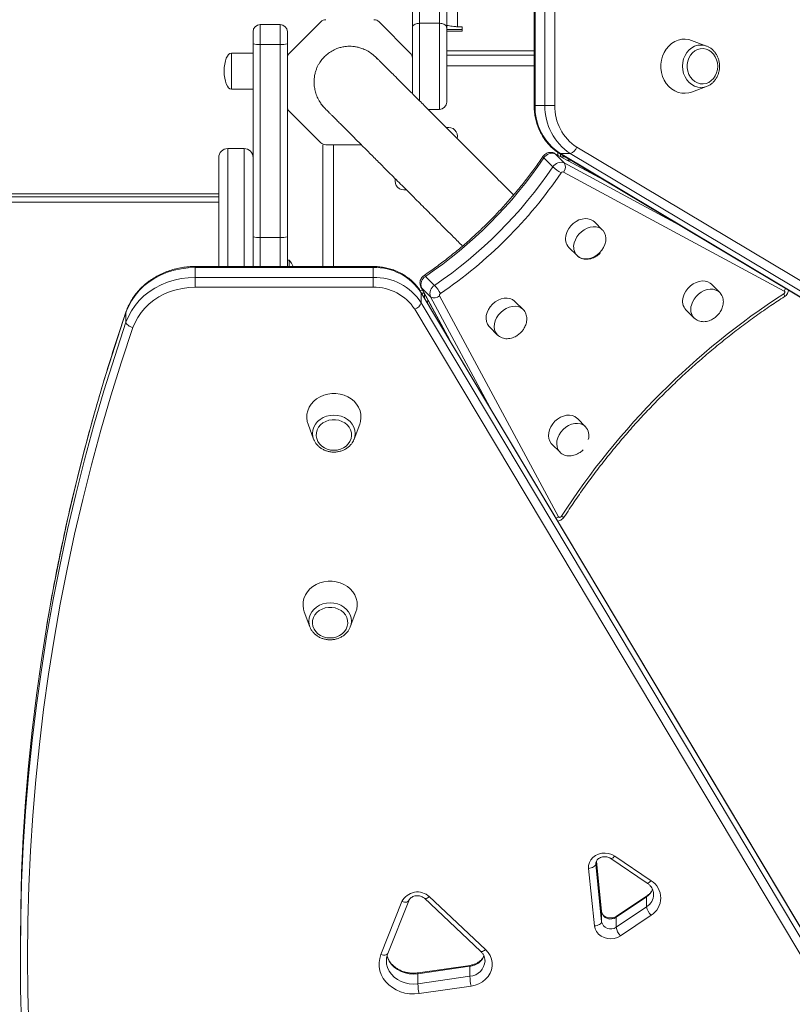
# Model space of a CAD drawing. Units: millimetres. Extents: x -7269 to 16491, y -7449 to 2623.
# Drawn here: x 683 to 1111, y -4398 to -3853 of the extents above; entities that cross this region are included whole.
import ezdxf

# ---------------------------------------------------------------- set-up
doc = ezdxf.new("R2010")
doc.units = ezdxf.units.MM

msp = doc.modelspace()

# ---------------------------------------------------------------- linework, layer by layer
at = {"color": 7, "linetype": 'Continuous', "lineweight": 15}
for p, q in [((904.52, -3854.72), (904.52, -2847.48)), ((915.52, -2847.48), (915.52, -3854.72)), ((919.52, -3857.08), (919.52, -2850.98)), ((900.52, -2937.01), (900.52, -3857.08)), ((925.52, -3706.65), (925.52, -3856.65)), ((967.91, -3801.7), (967.91, -3900.19)), ((968.44, -3801.7), (968.44, -3900.19)), ((973.94, -3900.19), (973.94, -3801.7)), ((979.41, -3801.7), (979.41, -3900.19)), ((849.72, -3853.89), (832.43, -3871.18)), ((899.35, -3871.18), (882.06, -3853.89)), ((816.26, -3866.46), (816.26, -3855.41)), ((816.26, -3855.41), (827.26, -3855.41)), ((827.26, -3855.41), (827.26, -3866.46)), ((900.52, -3857.08), (900.52, -3874)), ((915.52, -3854.72), (904.52, -3854.72)), ((915.52, -3854.72), (915.52, -3902.35)), ((919.52, -3898.35), (919.52, -3857.08)), ((919.52, -3858.2), (928.02, -3858.2)), ((919.52, -3859.15), (928.02, -3859.15)), ((928.02, -3856.65), (925.52, -3856.65)), ((928.02, -3859.15), (928.02, -3856.65)), ((812.26, -3859.41), (812.26, -3866.04)), ((831.26, -3866.04), (831.26, -3859.41)), ((1063.45, -3867.29), (1055.13, -3864.21)), ((812.26, -3866.04), (812.26, -3972.85)), ((816.26, -3866.46), (827.26, -3866.46)), ((816.26, -3973.27), (816.26, -3866.46)), ((827.26, -3866.46), (827.26, -3973.27)), ((831.26, -3874), (831.26, -3866.04)), ((812.26, -3871.17), (800.26, -3871.17)), ((831.26, -3874), (831.26, -3900.69)), ((881.06, -3874.32), (880.2, -3873.38)), ((900.52, -3893.69), (900.52, -3874)), ((967.91, -3872.35), (919.52, -3872.35)), ((800.26, -3891.17), (812.26, -3891.17)), ((1055.13, -3892.78), (1063.45, -3889.7)), ((1063.74, -3889.58), (1063.45, -3889.7)), ((831.26, -3972.85), (831.26, -3900.69)), ((915.52, -3902.35), (909.17, -3902.35)), ((973.94, -3900.19), (968.44, -3900.19)), ((973.94, -3900.19), (979.41, -3900.19)), ((832.43, -3903.52), (849.72, -3920.81)), ((807.26, -3924.07), (798.26, -3924.07)), ((850.89, -3921.98), (850.89, -3989.36)), ((852.55, -3921.98), (872.24, -3921.98)), ((991.57, -3923.28), (1450.84, -4197.75)), ((793.26, -3989.36), (793.26, -3929.07)), ((978.33, -3934.26), (973.35, -3929.28)), ((1007.44, -3941.91), (979.31, -3926.74)), ((984.66, -3931.99), (979.68, -3927.01)), ((981.11, -3927.71), (981.08, -3926.09)), ((982.02, -3926.72), (1441.29, -4201.18)), ((987.98, -3926.84), (982.48, -3926.84)), ((982.48, -3926.84), (1441.75, -4201.3)), ((982.62, -3928.52), (982.6, -3927.06)), ((1447.25, -4201.3), (987.98, -3926.84)), ((1106.45, -4002.98), (984.2, -3937.05)), ((793.26, -3949.07), (-240.74, -3949.07)), ((1005.86, -3969.18), (1001.33, -3964.65)), ((812.26, -3972.85), (812.26, -3989.36)), ((816.26, -3973.27), (827.26, -3973.27)), ((831.26, -3989.36), (831.26, -3972.85)), ((987.19, -3978.8), (991.72, -3983.32)), ((878.73, -3989.36), (780.24, -3989.36)), ((780.24, -3995.4), (780.24, -3989.9)), ((878.73, -3989.9), (780.24, -3989.9)), ((832.26, -3985.81), (831.26, -3985.81)), ((832.26, -3985.81), (832.26, -3989.36)), ((878.73, -3995.4), (878.73, -3989.9)), ((780.24, -3995.4), (780.24, -4000.86)), ((780.24, -3995.4), (878.73, -3995.4)), ((878.73, -4000.86), (878.73, -3995.4)), ((912.8, -3999.79), (907.82, -3994.81)), ((878.73, -4000.86), (780.24, -4000.86)), ((905.28, -4000.76), (920.45, -4028.9)), ((1070.72, -4003.74), (1066.19, -3999.21)), ((904.66, -4002.54), (906.25, -4002.57)), ((1179.73, -4462.75), (905.26, -4003.48)), ((905.38, -4009.44), (905.38, -4003.94)), ((1179.84, -4463.21), (905.38, -4003.94)), ((910.53, -4006.11), (905.56, -4001.13)), ((905.6, -4004.06), (907.07, -4004.08)), ((915.59, -4005.66), (981.52, -4127.91)), ((1070.72, -4003.74), (1070.59, -4003.62)), ((905.38, -4009.44), (1179.84, -4468.71)), ((961.87, -4013.18), (957.34, -4008.65)), ((741.88, -4020.21), (741.88, -4014.71)), ((1176.29, -4472.3), (901.83, -4013.03)), ((961.98, -4013.29), (961.87, -4013.18)), ((1052.05, -4013.35), (1056.58, -4017.88)), ((943.2, -4022.79), (947.72, -4027.32)), ((1056.46, -4017.76), (1056.58, -4017.88)), ((947.72, -4027.32), (947.85, -4027.44)), ((842.75, -4076.59), (845.83, -4084.91)), ((868.24, -4084.91), (871.32, -4076.59)), ((996.42, -4078.03), (991.9, -4073.51)), ((868.15, -4085.14), (868.24, -4084.91)), ((977.75, -4087.65), (982.28, -4092.17)), ((982.28, -4092.17), (982.41, -4092.3)), ((840.66, -4180.5), (843.74, -4188.82)), ((866.14, -4188.82), (869.22, -4180.5)), ((866.05, -4189.04), (866.14, -4188.82)), ((1010.36, -4317.07), (1030.5, -4330.71)), ((1012.61, -4315.76), (1032.75, -4329.4)), ((1001.31, -4354.41), (998.1, -4322.58)), ((1002.08, -4320.28), (1005.29, -4352.11)), ((1005.29, -4346.51), (1002.46, -4318.5)), ((909.88, -4338.23), (941.04, -4367.55)), ((1030.25, -4338.29), (1013.34, -4349.66)), ((1030.47, -4337.71), (1013.56, -4349.07)), ((1030.25, -4343.79), (1030.25, -4338.29)), ((883.12, -4370.28), (894.74, -4340.98)), ((886.84, -4369.76), (898.46, -4340.45)), ((907.14, -4339.14), (938.3, -4368.46)), ((1013.34, -4355.16), (1030.25, -4343.79)), ((1005.29, -4346.61), (1005.29, -4346.51)), ((1005.29, -4352.11), (1005.29, -4346.61)), ((1013.34, -4355.16), (1013.34, -4349.66)), ((1032.7, -4348.53), (1015.79, -4359.89)), ((683.36, -4364.52), (683.36, -4370.02)), ((932.38, -4376.8), (903.54, -4380.94)), ((932.46, -4376.26), (903.63, -4380.4)), ((932.38, -4382.3), (932.38, -4376.8)), ((940.74, -4373.76), (940.74, -4373.6)), ((903.54, -4386.44), (903.54, -4380.94)), ((903.54, -4386.44), (932.38, -4382.3)), ((933.03, -4387.72), (904.2, -4391.86))]:
    msp.add_line(p, q, dxfattribs=at)
at = {"color": 8, "linetype": 'Continuous', "lineweight": 15}
for p, q in [((904.52, -3897.84), (904.52, -3854.72)), ((919.52, -3869.93), (967.91, -3869.93)), ((800.26, -3871.17), (800.26, -3891.17)), ((967.91, -3878.35), (919.52, -3878.35)), ((967.91, -3900.19), (968.44, -3900.19)), ((798.26, -3924.07), (798.26, -3989.36)), ((807.26, -3989.36), (807.26, -3924.07)), ((856.89, -3921.98), (856.89, -3989.36)), ((979.68, -3927.01), (979.3, -3926.73)), ((1008.77, -3942.7), (979.68, -3927.01)), ((982.95, -3928.7), (985.26, -3928.65)), ((984.66, -3931.99), (1048.1, -3966.21)), ((988.19, -3930.4), (986.18, -3930.44)), ((-240.74, -3950.79), (793.26, -3950.79)), ((-240.74, -3953.77), (793.26, -3953.77)), ((816.26, -3989.36), (816.26, -3973.27)), ((827.26, -3973.27), (827.26, -3989.36)), ((780.24, -3989.9), (780.24, -3989.36)), ((878.73, -3989.9), (878.73, -3989.36)), ((905.28, -4000.76), (905.56, -4001.13)), ((905.56, -4001.13), (921.24, -4030.23)), ((907.2, -4006.72), (907.24, -4004.41)), ((944.75, -4069.56), (910.53, -4006.11)), ((908.98, -4007.64), (908.94, -4009.64)), ((741.88, -4014.71), (741.93, -4014.4)), ((1002.06, -4319.92), (1002.08, -4320.28)), ((1002.08, -4320.28), (1002.08, -4319.89)), ((1005.29, -4346.61), (1002.46, -4318.51))]:
    msp.add_line(p, q, dxfattribs=at)
at = {"color": 7, "linetype": 'Continuous', "lineweight": 15, "flags": 128}
for points in [[(1055.13, -3864.21), (1053.64, -3863.77), (1051.66, -3863.5), (1049.68, -3863.59), (1047.72, -3864.03), (1045.85, -3864.8), (1044.11, -3865.9), (1042.52, -3867.29), (1041.14, -3868.95), (1040, -3870.83), (1039.12, -3872.88), (1038.52, -3875.07), (1038.21, -3877.34), (1038.21, -3879.64), (1038.52, -3881.91), (1039.12, -3884.1), (1040, -3886.16), (1041.14, -3888.04), (1042.52, -3889.69), (1044.11, -3891.08), (1045.85, -3892.18), (1047.72, -3892.96), (1049.68, -3893.39), (1051.66, -3893.48), (1053.64, -3893.22), (1055.13, -3892.78)], [(1069.65, -3878.49), (1069.5, -3876.64), (1069.04, -3874.85), (1068.3, -3873.2), (1067.31, -3871.73), (1066.09, -3870.51), (1064.69, -3869.58), (1063.17, -3868.97), (1061.57, -3868.71), (1059.96, -3868.8), (1058.39, -3869.24), (1056.93, -3870.01), (1055.61, -3871.09), (1054.5, -3872.44), (1053.63, -3874), (1053.03, -3875.73), (1052.72, -3877.56), (1052.72, -3879.42), (1053.03, -3881.25), (1053.63, -3882.98), (1054.5, -3884.55), (1055.61, -3885.89), (1056.93, -3886.98), (1058.39, -3887.75), (1059.96, -3888.19), (1061.57, -3888.28), (1063.17, -3888.01), (1064.69, -3887.4), (1066.09, -3886.47), (1067.31, -3885.25), (1068.3, -3883.79), (1069.04, -3882.13), (1069.5, -3880.35), (1069.65, -3878.49)], [(1063.45, -3867.29), (1063.83, -3867.44), (1064.28, -3867.64)], [(849.88, -3899.33), (851.06, -3900.76), (852.39, -3902.1)], [(1001.33, -3964.65), (1000.56, -3964), (999.25, -3963.3), (997.76, -3962.9), (996.15, -3962.82), (994.47, -3963.06), (992.77, -3963.61), (991.14, -3964.46), (989.61, -3965.57), (988.26, -3966.9), (987.12, -3968.41), (986.24, -3970.04), (985.65, -3971.72)], [(991.72, -3983.32), (991.92, -3983.52), (993.12, -3984.36), (994.53, -3984.92), (996.08, -3985.16), (997.74, -3985.08), (999.44, -3984.68), (1001.11, -3983.97), (1002.7, -3982.99), (1004.14, -3981.76), (1005.39, -3980.34), (1006.41, -3978.76), (1007.15, -3977.1), (1007.59, -3975.4), (1007.7, -3973.74), (1007.5, -3972.17), (1006.98, -3970.74), (1006.17, -3969.51), (1005.86, -3969.18)], [(780.24, -3989.9), (776.3, -3990.07), (772.39, -3990.57), (768.57, -3991.41), (764.86, -3992.56), (761.29, -3994.03), (757.91, -3995.8), (754.75, -3997.84), (751.84, -4000.15), (749.2, -4002.69), (746.87, -4005.44), (744.86, -4008.38), (743.19, -4011.48), (741.88, -4014.71)], [(834.42, -3989.36), (833.54, -3987.58), (832.26, -3985.81)], [(741.88, -4020.21), (743.19, -4016.98), (744.86, -4013.88), (746.87, -4010.94), (749.2, -4008.19), (751.84, -4005.65), (754.75, -4003.34), (757.91, -4001.3), (761.29, -3999.53), (764.86, -3998.06), (768.57, -3996.91), (772.39, -3996.07), (776.3, -3995.57), (780.24, -3995.4)], [(780.24, -4000.86), (776.69, -4001.01), (773.18, -4001.47), (769.74, -4002.22), (766.39, -4003.26), (763.19, -4004.58), (760.15, -4006.17), (757.3, -4008.01), (754.68, -4010.09), (752.3, -4012.37), (750.2, -4014.85), (748.39, -4017.5), (746.89, -4020.29), (745.72, -4023.19)], [(1066.19, -3999.21), (1065.42, -3998.56), (1064.11, -3997.86), (1062.62, -3997.46), (1061, -3997.38), (1059.32, -3997.62), (1057.63, -3998.17), (1055.99, -3999.02), (1054.47, -4000.13), (1053.11, -4001.46), (1051.98, -4002.97), (1051.09, -4004.59), (1050.5, -4006.28)], [(1106.21, -4004.5), (1106.41, -4004.34), (1106.58, -4004.14), (1106.7, -4003.92), (1106.76, -4003.69), (1106.77, -4003.47), (1106.72, -4003.27), (1106.61, -4003.1), (1106.45, -4002.98)], [(957.34, -4008.65), (957.14, -4008.46), (955.94, -4007.61), (954.53, -4007.05), (952.97, -4006.81), (951.32, -4006.89), (949.62, -4007.29), (947.95, -4008), (946.36, -4008.98), (944.92, -4010.21), (943.66, -4011.63), (942.65, -4013.21), (941.91, -4014.87), (941.47, -4016.57), (941.35, -4018.23), (941.56, -4019.81), (942.08, -4021.23), (942.89, -4022.46), (943.2, -4022.79)], [(741.88, -4020.21), (741.96, -4020.62), (742.18, -4021.05), (742.53, -4021.48), (743.01, -4021.91), (743.59, -4022.31), (744.25, -4022.66), (744.97, -4022.96), (745.72, -4023.19)], [(745.72, -4023.19), (739.46, -4042.06), (733.55, -4061.01), (727.99, -4080.04), (722.78, -4099.14), (717.92, -4118.32), (713.42, -4137.56), (709.27, -4156.85), (705.48, -4176.21), (702.05, -4195.61), (698.98, -4215.06), (696.26, -4234.55), (693.91, -4254.07), (691.91, -4273.63), (690.28, -4293.21), (689, -4312.8), (688.09, -4332.42), (687.54, -4352.04), (687.36, -4371.67), (687.53, -4391.3), (688.07, -4410.93)], [(842.75, -4076.59), (842.31, -4075.1), (842.05, -4073.12), (842.13, -4071.13), (842.57, -4069.18), (843.35, -4067.31), (844.44, -4065.56), (845.84, -4063.98), (847.49, -4062.6), (849.37, -4061.46), (851.43, -4060.58), (853.62, -4059.97), (855.89, -4059.67), (858.18, -4059.67), (860.45, -4059.97), (862.64, -4060.58), (864.7, -4061.46), (866.58, -4062.6), (868.23, -4063.98), (869.63, -4065.56), (870.72, -4067.31), (871.5, -4069.18), (871.94, -4071.13), (872.02, -4073.12), (871.76, -4075.1), (871.32, -4076.59)], [(991.9, -4073.51), (991.69, -4073.31), (990.49, -4072.47), (989.09, -4071.91), (987.53, -4071.67), (985.87, -4071.75), (984.18, -4072.15), (982.51, -4072.85), (980.92, -4073.84), (979.47, -4075.06), (978.22, -4076.49), (977.21, -4078.06), (976.47, -4079.73), (976.03, -4081.42), (975.91, -4083.09), (976.11, -4084.66), (976.63, -4086.09), (977.45, -4087.32), (977.75, -4087.65)], [(857.04, -4091.11), (855.18, -4090.95), (853.39, -4090.5), (851.74, -4089.76), (850.28, -4088.76), (849.06, -4087.54), (848.13, -4086.15), (847.52, -4084.62), (847.25, -4083.03), (847.34, -4081.42), (847.78, -4079.85), (848.55, -4078.38), (849.63, -4077.07), (850.98, -4075.96), (852.55, -4075.08), (854.28, -4074.48), (856.1, -4074.18), (857.97, -4074.18), (859.79, -4074.48), (861.52, -4075.08), (863.09, -4075.96), (864.44, -4077.07), (865.52, -4078.38), (866.29, -4079.85), (866.73, -4081.42), (866.82, -4083.03), (866.55, -4084.62), (865.95, -4086.15), (865.01, -4087.54), (863.79, -4088.76), (862.33, -4089.76), (860.68, -4090.5), (858.89, -4090.95), (857.04, -4091.11)], [(845.83, -4084.91), (845.98, -4085.28), (846.2, -4085.76)], [(981.52, -4127.91), (981.64, -4128.06), (981.81, -4128.17), (982.01, -4128.23), (982.23, -4128.22), (982.46, -4128.16), (982.69, -4128.04), (982.88, -4127.87), (983.04, -4127.67)], [(840.66, -4180.5), (840.21, -4179), (839.95, -4177.03), (840.04, -4175.04), (840.47, -4173.09), (841.25, -4171.22), (842.35, -4169.47), (843.74, -4167.89), (845.4, -4166.51), (847.27, -4165.36), (849.33, -4164.48), (851.52, -4163.88), (853.79, -4163.58), (856.09, -4163.58), (858.36, -4163.88), (860.55, -4164.48), (862.6, -4165.36), (864.48, -4166.51), (866.14, -4167.89), (867.53, -4169.47), (868.63, -4171.22), (869.4, -4173.09), (869.84, -4175.04), (869.93, -4177.03), (869.66, -4179), (869.22, -4180.5)], [(854.94, -4195.01), (853.08, -4194.86), (851.3, -4194.41), (849.64, -4193.67), (848.18, -4192.67), (846.96, -4191.45), (846.03, -4190.05), (845.42, -4188.53), (845.15, -4186.93), (845.24, -4185.32), (845.68, -4183.76), (846.46, -4182.29), (847.54, -4180.98), (848.88, -4179.86), (850.45, -4178.99), (852.18, -4178.39), (854.01, -4178.09), (855.87, -4178.09), (857.7, -4178.39), (859.43, -4178.99), (860.99, -4179.86), (862.34, -4180.98), (863.42, -4182.29), (864.2, -4183.76), (864.63, -4185.32), (864.72, -4186.93), (864.46, -4188.53), (863.85, -4190.05), (862.92, -4191.45), (861.7, -4192.67), (860.23, -4193.67), (858.58, -4194.41), (856.79, -4194.86), (854.94, -4195.01)], [(697.82, -4189.24), (695.01, -4207.12), (692.29, -4226.66), (689.92, -4246.24), (687.92, -4265.85), (686.29, -4285.48), (685.01, -4305.14), (684.09, -4324.81), (683.54, -4344.49), (683.36, -4364.17), (683.36, -4364.52)], [(843.74, -4188.82), (843.88, -4189.19), (844.1, -4189.67)], [(699.43, -4554.76), (697.98, -4546.24), (694.91, -4526.73), (692.2, -4507.19), (689.85, -4487.61), (687.86, -4468), (686.23, -4448.36), (684.97, -4428.71), (684.07, -4409.04), (683.53, -4389.36), (683.36, -4369.67), (683.54, -4349.99), (684.09, -4330.31), (685.01, -4310.64), (686.29, -4290.98), (687.92, -4271.35), (689.92, -4251.74), (692.29, -4232.16), (695.01, -4212.62), (698.09, -4193.11), (698.24, -4192.23)], [(998.1, -4322.58), (998.13, -4320.94), (998.56, -4319.34), (999.37, -4317.85), (1000.52, -4316.55), (1001.96, -4315.48), (1003.63, -4314.7), (1005.45, -4314.23), (1007.34, -4314.11), (1009.22, -4314.33), (1011, -4314.89), (1012.61, -4315.76)], [(998.1, -4322.58), (998.87, -4322.48), (999.62, -4322.31), (1000.31, -4322.08), (1000.92, -4321.78), (1001.41, -4321.44), (1001.78, -4321.07), (1002.01, -4320.67), (1002.08, -4320.28)], [(1001.31, -4354.41), (1002.09, -4354.32), (1002.83, -4354.15), (1003.52, -4353.91), (1004.13, -4353.61), (1004.62, -4353.27), (1004.99, -4352.9), (1005.22, -4352.51), (1005.29, -4352.11)], [(1015.79, -4359.89), (1014.15, -4360.77), (1012.34, -4361.32), (1010.43, -4361.53), (1008.51, -4361.38), (1006.67, -4360.88), (1005, -4360.05), (1003.57, -4358.93), (1002.45, -4357.58), (1001.68, -4356.05), (1001.31, -4354.41)], [(904.2, -4391.86), (901.6, -4392.08), (898.98, -4391.98), (896.41, -4391.58), (893.93, -4390.87), (891.58, -4389.87), (889.41, -4388.61), (887.46, -4387.1), (885.77, -4385.37), (884.38, -4383.45), (883.29, -4381.39), (882.55, -4379.22), (882.15, -4376.98), (882.12, -4374.72), (882.44, -4372.47), (883.12, -4370.28)], [(941.04, -4367.55), (942.46, -4369.13), (943.57, -4370.89), (944.32, -4372.79), (944.7, -4374.76), (944.7, -4376.77), (944.31, -4378.74), (943.56, -4380.64), (942.46, -4382.4), (941.04, -4383.98), (939.33, -4385.33), (937.4, -4386.43), (935.28, -4387.23), (933.03, -4387.72)]]:
    msp.add_lwpolyline(points, dxfattribs=at)
at = {"color": 8, "linetype": 'Continuous', "lineweight": 15, "flags": 128}
for points in [[(1050.15, -3878.49), (1050.31, -3876.45), (1050.77, -3874.47), (1051.52, -3872.61), (1052.54, -3870.93), (1053.79, -3869.48), (1055.25, -3868.3), (1056.86, -3867.44), (1058.57, -3866.91), (1060.34, -3866.73), (1062.11, -3866.91), (1063.45, -3867.29)], [(1063.45, -3889.7), (1062.11, -3890.08), (1060.34, -3890.26), (1058.57, -3890.08), (1056.86, -3889.55), (1055.25, -3888.68), (1053.79, -3887.5), (1052.54, -3886.05), (1051.52, -3884.37), (1050.77, -3882.52), (1050.31, -3880.54), (1050.15, -3878.49)], [(973.35, -3929.28), (973.05, -3928.96), (972.87, -3928.7), (972.82, -3928.52), (972.84, -3928.46)], [(982.02, -3926.72), (982.12, -3926.77), (982.48, -3926.84)], [(1005.86, -3969.18), (1005.09, -3968.53), (1003.78, -3967.83), (1002.29, -3967.43), (1000.68, -3967.34), (998.99, -3967.59), (997.3, -3968.14), (995.66, -3968.99), (994.14, -3970.1), (992.78, -3971.43), (991.65, -3972.94), (990.77, -3974.56), (990.17, -3976.25)], [(907, -3994.29), (907.06, -3994.28), (907.24, -3994.33), (907.5, -3994.51), (907.82, -3994.81)], [(905.38, -4003.94), (905.31, -4003.58), (905.26, -4003.48)], [(1070.59, -4003.62), (1069.94, -4003.09), (1068.64, -4002.38), (1067.15, -4001.98), (1065.53, -4001.9), (1063.85, -4002.14), (1062.16, -4002.7), (1060.52, -4003.55), (1059, -4004.66), (1057.64, -4005.99), (1056.5, -4007.49), (1055.62, -4009.12), (1055.03, -4010.81)], [(1106.21, -4004.5), (1106.44, -4005.02), (1106.58, -4005.46), (1106.65, -4005.78), (1106.62, -4005.99), (1106.57, -4006.05)], [(961.87, -4013.18), (961.66, -4012.98), (960.46, -4012.14), (959.06, -4011.58), (957.5, -4011.34), (955.84, -4011.42), (954.15, -4011.82), (952.48, -4012.52), (950.89, -4013.51), (949.44, -4014.74), (948.19, -4016.16), (947.18, -4017.73), (946.44, -4019.4), (946, -4021.09), (945.88, -4022.76), (946.08, -4024.33), (946.6, -4025.76), (947.42, -4026.99), (947.72, -4027.32)], [(741.88, -4014.71), (735.61, -4033.63), (729.68, -4052.63), (724.1, -4071.71), (718.88, -4090.87), (714.01, -4110.1), (709.49, -4129.39), (705.34, -4148.75), (701.54, -4168.16), (698.09, -4187.61), (697.82, -4189.24)], [(698.24, -4192.23), (701.54, -4173.66), (705.34, -4154.25), (709.49, -4134.89), (714.01, -4115.6), (718.88, -4096.37), (724.1, -4077.21), (729.68, -4058.13), (735.61, -4039.13), (741.88, -4020.21)], [(857.04, -4071.61), (854.99, -4071.76), (853.01, -4072.22), (851.15, -4072.97), (849.47, -4073.99), (848.02, -4075.25), (846.85, -4076.7), (845.98, -4078.31), (845.45, -4080.03), (845.27, -4081.8), (845.45, -4083.57), (845.83, -4084.91)], [(868.24, -4084.91), (868.62, -4083.57), (868.8, -4081.8), (868.62, -4080.03), (868.09, -4078.31), (867.22, -4076.7), (866.05, -4075.25), (864.6, -4073.99), (862.92, -4072.97), (861.06, -4072.22), (859.08, -4071.76), (857.04, -4071.61)], [(996.42, -4078.03), (996.22, -4077.84), (995.02, -4076.99), (993.62, -4076.44), (992.06, -4076.2), (990.4, -4076.28), (988.71, -4076.68), (987.03, -4077.38), (985.45, -4078.36), (984, -4079.59), (982.75, -4081.02), (981.73, -4082.59), (980.99, -4084.26), (980.56, -4085.95), (980.44, -4087.62), (980.64, -4089.19), (981.16, -4090.62), (981.97, -4091.84), (982.28, -4092.17)], [(983.04, -4127.67), (983.57, -4127.9), (984, -4128.04), (984.33, -4128.1), (984.53, -4128.08), (984.59, -4128.03)], [(854.94, -4175.52), (852.9, -4175.67), (850.91, -4176.13), (849.06, -4176.88), (847.38, -4177.9), (845.93, -4179.16), (844.75, -4180.61), (843.88, -4182.22), (843.35, -4183.94), (843.17, -4185.7), (843.35, -4187.47), (843.74, -4188.82)], [(866.14, -4188.82), (866.52, -4187.47), (866.7, -4185.7), (866.52, -4183.94), (865.99, -4182.22), (865.13, -4180.61), (863.95, -4179.16), (862.5, -4177.9), (860.82, -4176.88), (858.96, -4176.13), (856.98, -4175.67), (854.94, -4175.52)], [(1010.37, -4317.08), (1010.56, -4317.14), (1010.86, -4317.11), (1011.24, -4316.94), (1011.66, -4316.65), (1012.13, -4316.26), (1012.61, -4315.76)], [(1030.5, -4330.71), (1030.7, -4330.78), (1031, -4330.74), (1031.38, -4330.58), (1031.8, -4330.29), (1032.27, -4329.89), (1032.75, -4329.4)], [(909.88, -4338.23), (909.3, -4338.65), (908.75, -4338.98), (908.24, -4339.2), (907.8, -4339.3), (907.43, -4339.29), (907.16, -4339.16), (907.13, -4339.14)], [(894.74, -4340.98), (895.48, -4341.16), (896.19, -4341.26), (896.85, -4341.27), (897.42, -4341.19), (897.89, -4341.03), (898.24, -4340.78), (898.45, -4340.47)], [(886.84, -4369.76), (886.83, -4369.78), (886.62, -4370.09), (886.27, -4370.33), (885.8, -4370.49), (885.22, -4370.57), (884.57, -4370.56), (883.86, -4370.46), (883.12, -4370.28)], [(903.54, -4380.94), (901.17, -4381.12), (898.8, -4380.97), (896.48, -4380.49), (894.28, -4379.7), (892.25, -4378.62), (890.44, -4377.28), (888.91, -4375.7), (887.67, -4373.94), (886.78, -4372.03), (886.45, -4370.95)], [(941.04, -4367.55), (940.47, -4367.97), (939.92, -4368.29), (939.41, -4368.52), (938.96, -4368.62), (938.6, -4368.61), (938.32, -4368.48), (938.3, -4368.46)], [(886.09, -4373.57), (886.25, -4375.52), (886.78, -4377.53), (887.67, -4379.44), (888.91, -4381.2), (890.44, -4382.78), (892.25, -4384.12), (894.28, -4385.2), (896.48, -4385.99), (898.8, -4386.47), (901.17, -4386.62), (903.54, -4386.44)]]:
    msp.add_lwpolyline(points, dxfattribs=at)
at = {"color": 7, "linetype": 'Continuous', "lineweight": 15}
for centre, radius, start, end in [((852.55, -3856.72), 4, 90, 135), ((879.23, -3856.72), 4, 45, 90), ((816.26, -3859.41), 4, 90, 180), ((827.26, -3859.41), 4, 0, 90), ((815.27, -3856.64), 9.87, 252.2374, 275.748), ((828.25, -3856.64), 9.87, 264.252, 287.7626), ((835.26, -3874), 4, 135, 180), ((896.52, -3874), 4, 0, 45), ((835.26, -3900.69), 4, 180, 225), ((915.52, -3898.35), 4, 270, 0), ((999.22, -3900.99), 30.79, 178.5096, 237.0622), ((1004.72, -3900.99), 30.79, 178.5088, 237.0626), ((1006.03, -3900.91), 26.64, 178.4481, 237.1235), ((920.52, -3917.35), 5, 346.715, 103.2965), ((798.26, -3929.07), 5, 90, 180), ((807.26, -3929.07), 5, 0, 90), ((852.55, -3917.98), 4, 225, 270), ((986.31, -3921.56), 5.54, 287.5281, 341.8333), ((767.67, -3789.13), 248.89, 304.2706, 325.7293), ((977.85, -3931.87), 5.19, 69.4012, 150.0672), ((772.65, -3794.11), 248.9, 304.2707, 325.7292), ((982.83, -3936.85), 5.19, 69.4012, 150.0672), ((992.76, -3918.66), 21.25, 227.2417, 242.456), ((981.01, -3934.21), 4.26, 318.2923, 31.3302), ((895.89, -3941.98), 5, 166.2687, 283.1793), ((772.97, -3794.43), 254.07, 304.2709, 325.7291), ((983.83, -3938.02), 1.04, 69.3957, 150.0754), ((815.27, -3963.45), 9.87, 252.2347, 275.7506), ((828.25, -3963.45), 9.87, 264.2494, 287.7653), ((992.5, -3973.93), 7.2, 162.1411, 222.5013), ((879.54, -4020.68), 30.79, 32.9374, 91.4906), ((879.54, -4026.18), 30.79, 32.9367, 91.4915), ((910.41, -3999.31), 5.19, 119.9356, 200.5979), ((879.4, -4027.6), 26.75, 33.0134, 91.415), ((915.39, -4004.29), 5.19, 119.9352, 200.598), ((897.21, -4014.21), 21.24, 27.5425, 42.7624), ((912.75, -4002.47), 4.26, 238.6695, 311.7065), ((916.56, -4005.29), 1.04, 119.929, 200.6016), ((1331.84, -4353.3), 415.42, 122.8978, 147.1022), ((1057.36, -4008.49), 7.2, 162.1458, 222.4965), ((900.1, -4007.77), 5.53, 288.1661, 342.4735), ((991.11, -4082.9), 7.2, 342.1439, 42.4985), ((1026.8, -4338.95), 11.25, 301.6443, 58.1051), ((903.32, -4345.18), 9.55, 46.6784, 153.8992), ((1039.26, -4342.14), 9.15, 190.4265, 224.3066), ((1010.31, -4345.51), 5.13, 192.3786, 306.1707), ((1010.31, -4351.01), 5.13, 192.3786, 306.1707), ((1022.34, -4353.5), 9.15, 190.4281, 224.305), ((968.37, -4380.71), 36.03, 182.543, 191.2286), ((939.54, -4384.85), 36.03, 182.5432, 191.2284)]:
    msp.add_arc(centre, radius, start, end, dxfattribs=at)
at = {"color": 8, "linetype": 'Continuous', "lineweight": 15}
for centre, radius, start, end in [((997.03, -3978.46), 7.2, 162.1442, 222.4997), ((1101.27, -3999.35), 6.32, 324.9915, 339.8313), ((1061.91, -4013.02), 7.23, 162.2119, 221.0634), ((977.88, -4122.71), 6.34, 290.1903, 304.9869), ((1030.86, -4338.19), 0.619, 129.5938, 189.5643), ((1025.44, -4330.93), 8.79, 303.1672, 338.1465), ((1025.87, -4336.8), 8.26, 302.0784, 359.0178), ((1013.95, -4349.55), 0.615, 128.7826, 189.6849), ((931.35, -4367.19), 9.67, 276.125, 336.4409), ((933.06, -4376.63), 0.702, 148.1089, 194.0844), ((931.69, -4373.26), 9.07, 274.3655, 356.8487), ((904.22, -4380.77), 0.695, 147.7832, 194.2664)]:
    msp.add_arc(centre, radius, start, end, dxfattribs=at)
at = {"color": 7, "linetype": 'Continuous', "lineweight": 15}
for major_axis, start_param, end_param in [((0, 10), 0, 1.570796), ((0, -10), 4.712389, 6.283185)]:
    msp.add_ellipse((800.26, -3881.17), major_axis=major_axis, ratio=0.4, start_param=start_param, end_param=end_param, dxfattribs=at)
for points, knots in [([(904.52, -3854.72), (904.07, -3854.75), (903.17, -3854.8), (901.97, -3855.21), (901.06, -3855.81), (900.63, -3856.44), (900.53, -3856.87), (900.52, -3857.05), (900.52, -3857.08)], [0, 0, 0, 0, 0.2146521, 0.4293275, 0.6439866, 0.8586508, 0.9718071, 1, 1, 1, 1]), ([(904.52, -3854.72), (904.07, -3854.75), (903.17, -3854.8), (901.97, -3855.21), (901.06, -3855.81), (900.63, -3856.44), (900.53, -3856.87), (900.52, -3857.05), (900.52, -3857.08)], [0, 0, 0, 0, 0.2146521, 0.4293275, 0.6439866, 0.8586508, 0.9718071, 1, 1, 1, 1]), ([(919.52, -3857.08), (919.52, -3857.05), (919.52, -3856.87), (919.41, -3856.44), (918.98, -3855.81), (918.07, -3855.21), (916.87, -3854.8), (915.97, -3854.75), (915.52, -3854.72)], [0, 0, 0, 0, 0.0281925, 0.1413471, 0.3560082, 0.5706767, 0.7853323, 1, 1, 1, 1]), ([(919.52, -3857.08), (919.52, -3857.05), (919.52, -3856.87), (919.41, -3856.44), (918.98, -3855.81), (918.07, -3855.21), (916.87, -3854.8), (915.97, -3854.75), (915.52, -3854.72)], [0, 0, 0, 0, 0.0281925, 0.1413471, 0.3560082, 0.5706767, 0.7853323, 1, 1, 1, 1]), ([(925.52, -3856.65), (924.84, -3856.58), (923.49, -3856.44), (921.68, -3856.22), (920.32, -3856.01), (919.62, -3855.82), (919.55, -3855.7), (919.52, -3855.65)], [0, 0, 0, 0, 0.215911, 0.431819, 0.647725, 0.863628, 1, 1, 1, 1]), ([(880.7, -3873.87), (879.84, -3873.08), (878.22, -3871.59), (875.43, -3869.83), (872.85, -3868.67), (870.54, -3867.96), (868.57, -3867.57), (866.69, -3867.39), (864.9, -3867.39), (862.92, -3867.57), (860.83, -3867.99), (858.4, -3868.78), (855.91, -3869.98), (853.47, -3871.64), (851.34, -3873.6), (849.82, -3875.45), (848.74, -3877.12), (847.96, -3878.56), (847.26, -3880.21), (846.67, -3882.07), (846.24, -3884.15), (846.02, -3886.43), (846.08, -3888.9), (846.48, -3891.51), (847.26, -3894.23), (848.49, -3896.98), (850.18, -3899.72), (851.65, -3901.32), (852.41, -3902.15)], [0, 0, 0, 0, 0.079101, 0.148433, 0.20812, 0.24672, 0.280238, 0.309005, 0.333572, 0.354855, 0.384088, 0.412773, 0.450283, 0.486972, 0.522838, 0.55788, 0.576156, 0.59703, 0.620963, 0.648252, 0.679082, 0.713578, 0.751812, 0.793828, 0.83965, 0.889286, 0.942737, 1, 1, 1, 1]), ([(1070.65, -3878.49), (1070.64, -3878.13), (1070.62, -3877.12), (1070.35, -3875.48), (1069.78, -3873.64), (1068.93, -3871.92), (1067.85, -3870.38), (1066.55, -3869.08), (1065.35, -3868.17), (1064.56, -3867.81), (1064.31, -3867.7)], [0, 0, 0, 0, 0.079571, 0.222113, 0.364897, 0.507696, 0.650367, 0.792674, 0.934358, 1, 1, 1, 1]), ([(956.58, -3949.75), (954.49, -3947.66), (949.54, -3942.71), (942.32, -3935.49), (934.88, -3928.06), (927.67, -3920.84), (920.74, -3913.92), (914.19, -3907.36), (908.36, -3901.53), (903.17, -3896.34), (898.6, -3891.78), (894.63, -3887.8), (891.23, -3884.4), (888.36, -3881.54), (886, -3879.18), (884.1, -3877.27), (882.61, -3875.78), (881.46, -3874.63), (880.95, -3874.12), (880.7, -3873.87)], [0, 0, 0, 0, 0.04708, 0.111306, 0.174095, 0.235447, 0.305911, 0.37438, 0.440854, 0.505333, 0.568935, 0.630468, 0.689933, 0.74733, 0.80266, 0.854987, 0.90532, 0.953657, 1, 1, 1, 1]), ([(1063.75, -3889.56), (1064.19, -3889.36), (1065.18, -3888.93), (1066.54, -3887.92), (1067.82, -3886.64), (1068.89, -3885.13), (1069.74, -3883.44), (1070.32, -3881.62), (1070.61, -3879.94), (1070.64, -3878.9), (1070.65, -3878.49)], [0, 0, 0, 0, 0.111531, 0.243847, 0.376862, 0.510626, 0.645063, 0.780027, 0.91539, 1, 1, 1, 1]), ([(852.41, -3902.15), (852.54, -3902.28), (852.81, -3902.55), (853.34, -3903.08), (854.04, -3903.78), (854.93, -3904.67), (856.06, -3905.8), (857.44, -3907.18), (859.08, -3908.82), (861, -3910.75), (863.29, -3913.03), (865.97, -3915.71), (869.16, -3918.9), (872.93, -3922.67), (877.37, -3927.11), (882.47, -3932.21), (888.27, -3938.02), (894.85, -3944.6), (901.71, -3951.45), (908.7, -3958.44), (915.73, -3965.47), (922.27, -3972.01), (926.63, -3976.37), (928.3, -3978.04)], [0, 0, 0, 0, 0.024522, 0.051917, 0.082185, 0.115325, 0.151338, 0.190224, 0.229519, 0.271369, 0.315771, 0.362728, 0.412238, 0.467539, 0.525713, 0.586759, 0.650678, 0.717469, 0.787133, 0.843885, 0.902411, 0.96271, 1, 1, 1, 1]), ([(967.91, -3900.19), (967.91, -3900.76), (967.94, -3902.36), (968.2, -3904.98), (968.77, -3908.02), (969.62, -3910.97), (970.73, -3913.81), (972.1, -3916.5), (973.71, -3919.02), (975.54, -3921.35), (977.58, -3923.44), (979.73, -3925.25), (981.28, -3926.24), (982.02, -3926.72)], [0, 0, 0, 0, 0.052686, 0.148229, 0.243827, 0.339432, 0.435029, 0.530588, 0.626072, 0.721441, 0.81664, 0.911624, 1, 1, 1, 1]), ([(972.84, -3928.46), (972.07, -3929.57), (969.86, -3932.79), (966.02, -3938.04), (961.27, -3944.16), (956.31, -3950.15), (951.15, -3955.98), (945.82, -3961.66), (940.31, -3967.18), (934.63, -3972.52), (928.8, -3977.67), (922.82, -3982.63), (916.7, -3987.39), (911.41, -3991.26), (908.15, -3993.5), (907, -3994.29)], [0, 0, 0, 0, 0.043402, 0.126278, 0.209159, 0.292041, 0.374922, 0.457803, 0.540684, 0.623564, 0.706443, 0.789322, 0.872197, 0.955072, 1, 1, 1, 1]), ([(979.31, -3926.74), (978.95, -3926.58), (978.25, -3926.26), (977.1, -3926.13), (975.97, -3926.25), (974.88, -3926.64), (973.86, -3927.28), (973.2, -3927.94), (972.9, -3928.37), (972.84, -3928.46)], [0, 0, 0, 0, 0.159702, 0.313576, 0.467051, 0.62331, 0.785303, 0.955337, 1, 1, 1, 1]), ([(991.62, -3983.17), (991.81, -3983.37), (992.33, -3983.94), (993.43, -3984.61), (994.82, -3985.14), (996.31, -3985.37), (997.81, -3985.35), (999.31, -3985.07), (1000.7, -3984.59), (1001.87, -3984.01), (1002.86, -3983.38), (1003.73, -3982.73), (1004.26, -3982.22), (1004.52, -3981.98)], [0, 0, 0, 0, 0.062883, 0.173773, 0.288705, 0.393142, 0.497916, 0.602239, 0.703617, 0.79134, 0.857302, 0.932385, 1, 1, 1, 1]), ([(780.24, -3989.36), (779.59, -3989.37), (777.75, -3989.39), (774.74, -3989.65), (771.22, -3990.22), (767.78, -3991.06), (764.43, -3992.17), (761.21, -3993.54), (758.13, -3995.16), (755.24, -3997.01), (752.54, -3999.08), (750.07, -4001.36), (747.83, -4003.82), (745.86, -4006.45), (744.17, -4009.23), (742.86, -4011.88), (742.21, -4013.64), (741.93, -4014.4)], [0, 0, 0, 0, 0.03818, 0.108293, 0.178433, 0.248578, 0.318716, 0.388844, 0.458946, 0.529007, 0.599009, 0.668931, 0.738751, 0.808448, 0.878005, 0.947412, 1, 1, 1, 1]), ([(905.26, -4003.48), (904.98, -4003.02), (904.2, -4001.78), (902.71, -3999.85), (900.73, -3997.76), (898.51, -3995.86), (896.08, -3994.18), (893.47, -3992.72), (890.7, -3991.51), (887.8, -3990.55), (884.81, -3989.87), (881.77, -3989.44), (879.74, -3989.39), (878.73, -3989.36)], [0, 0, 0, 0, 0.053484, 0.147509, 0.241716, 0.336191, 0.430914, 0.525846, 0.620951, 0.716199, 0.811552, 0.90699, 1, 1, 1, 1]), ([(907, -3994.29), (906.7, -3994.53), (906.05, -3995.03), (905.34, -3996.03), (904.86, -3997.16), (904.68, -3998.33), (904.77, -3999.49), (905.03, -4000.3), (905.24, -4000.7), (905.28, -4000.76)], [0, 0, 0, 0, 0.157182, 0.332853, 0.495537, 0.655464, 0.81322, 0.96975, 1, 1, 1, 1]), ([(984.59, -4128.03), (985.54, -4126.58), (988.27, -4122.38), (992.97, -4115.5), (998.76, -4107.43), (1004.76, -4099.5), (1010.97, -4091.69), (1017.37, -4084.02), (1023.97, -4076.5), (1030.76, -4069.14), (1037.72, -4061.94), (1044.86, -4054.91), (1052.16, -4048.05), (1059.62, -4041.38), (1067.23, -4034.9), (1074.98, -4028.61), (1082.87, -4022.53), (1090.88, -4016.66), (1098.78, -4011.15), (1104.05, -4007.7), (1106.57, -4006.05)], [0, 0, 0, 0, 0.030087, 0.087427, 0.14477, 0.202113, 0.259455, 0.316799, 0.374141, 0.431485, 0.488828, 0.546171, 0.603514, 0.660856, 0.718199, 0.77554, 0.832881, 0.890222, 0.947562, 1, 1, 1, 1]), ([(1069.37, -4016.53), (1069.8, -4016.07), (1070.4, -4015.42), (1071.13, -4014.35), (1071.67, -4013.39), (1072.18, -4012.19), (1072.56, -4010.9), (1072.76, -4009.53), (1072.75, -4008.14), (1072.5, -4006.76), (1072, -4005.46), (1071.36, -4004.38), (1070.79, -4003.85), (1070.55, -4003.62)], [0, 0, 0, 0, 0.121034, 0.169825, 0.250887, 0.335338, 0.426032, 0.520809, 0.61877, 0.719273, 0.822014, 0.926999, 1, 1, 1, 1]), ([(1106.57, -4006.05), (1106.88, -4005.82), (1107.54, -4005.34), (1108.27, -4004.35), (1108.74, -4003.38), (1108.83, -4002.76), (1108.87, -4002.52)], [0, 0, 0, 0, 0.266063, 0.561277, 0.836588, 1, 1, 1, 1]), ([(741.93, -4014.4), (740.89, -4017.49), (737.84, -4026.47), (733.05, -4041.38), (727.64, -4059.14), (722.54, -4076.97), (717.75, -4094.87), (713.27, -4112.82), (709.09, -4130.84), (705.23, -4148.9), (701.7, -4167.01), (699.24, -4180.41), (698.07, -4187.78), (697.86, -4189.08)], [0, 0, 0, 0, 0.05412, 0.156773, 0.259426, 0.362078, 0.464729, 0.567379, 0.670029, 0.772677, 0.875325, 0.977971, 1, 1, 1, 1]), ([(960.52, -4025.97), (960.95, -4025.51), (961.55, -4024.86), (962.27, -4023.78), (962.82, -4022.83), (963.33, -4021.63), (963.71, -4020.34), (963.91, -4018.97), (963.9, -4017.58), (963.65, -4016.2), (963.15, -4014.9), (962.58, -4013.92), (962.1, -4013.47), (961.96, -4013.33)], [0, 0, 0, 0, 0.124551, 0.17476, 0.258181, 0.345076, 0.438405, 0.535947, 0.636751, 0.740169, 0.8459, 0.953943, 1, 1, 1, 1]), ([(1056.48, -4017.73), (1056.67, -4017.93), (1057.18, -4018.49), (1058.28, -4019.17), (1059.68, -4019.7), (1061.17, -4019.93), (1062.66, -4019.9), (1064.16, -4019.63), (1065.56, -4019.15), (1066.72, -4018.57), (1067.72, -4017.94), (1068.58, -4017.29), (1069.12, -4016.78), (1069.37, -4016.53)], [0, 0, 0, 0, 0.062888, 0.17377, 0.288709, 0.393139, 0.497912, 0.602242, 0.703618, 0.791344, 0.857302, 0.932376, 1, 1, 1, 1]), ([(947.89, -4027.43), (947.99, -4027.54), (948.43, -4028.01), (949.44, -4028.6), (950.83, -4029.14), (952.32, -4029.37), (953.81, -4029.34), (955.31, -4029.06), (956.7, -4028.58), (957.87, -4028.01), (958.87, -4027.38), (959.73, -4026.73), (960.27, -4026.22), (960.52, -4025.97)], [0, 0, 0, 0, 0.035608, 0.14973, 0.268006, 0.375476, 0.483298, 0.590657, 0.694984, 0.785271, 0.853148, 0.930409, 1, 1, 1, 1]), ([(846.25, -4085.79), (846.36, -4086.04), (846.72, -4086.82), (847.61, -4088), (848.89, -4089.28), (850.4, -4090.35), (852.09, -4091.19), (853.91, -4091.78), (855.58, -4092.07), (856.63, -4092.1), (857.04, -4092.11)], [0, 0, 0, 0, 0.0653053, 0.2045041, 0.344442, 0.4851651, 0.6265874, 0.7685826, 0.9109887, 1, 1, 1, 1]), ([(857.04, -4092.11), (857.4, -4092.1), (858.41, -4092.07), (860.05, -4091.81), (861.89, -4091.23), (863.61, -4090.39), (865.15, -4089.31), (866.46, -4088.01), (867.49, -4086.61), (867.93, -4085.61), (868.13, -4085.14)], [0, 0, 0, 0, 0.07543, 0.210576, 0.345945, 0.481327, 0.616589, 0.751502, 0.885828, 1, 1, 1, 1]), ([(982.44, -4092.29), (982.55, -4092.4), (982.99, -4092.86), (983.99, -4093.46), (985.38, -4093.99), (986.87, -4094.22), (988.37, -4094.2), (989.87, -4093.92), (991.26, -4093.44), (992.43, -4092.86), (993.42, -4092.23), (994.29, -4091.58), (994.82, -4091.07), (995.08, -4090.83)], [0, 0, 0, 0, 0.0356137, 0.1497225, 0.2680062, 0.3754761, 0.4832982, 0.5906645, 0.6949919, 0.7852694, 0.8531489, 0.9304083, 1, 1, 1, 1]), ([(981.08, -4130.35), (981.44, -4130.27), (982.19, -4130.1), (983.22, -4129.52), (984.04, -4128.81), (984.44, -4128.25), (984.59, -4128.03)], [0, 0, 0, 0, 0.257322, 0.528542, 0.812411, 1, 1, 1, 1]), ([(844.16, -4189.7), (844.27, -4189.95), (844.62, -4190.73), (845.51, -4191.9), (846.79, -4193.18), (848.3, -4194.26), (849.99, -4195.1), (851.81, -4195.69), (853.49, -4195.97), (854.54, -4196), (854.94, -4196.01)], [0, 0, 0, 0, 0.065309, 0.204509, 0.344447, 0.485164, 0.626593, 0.76858, 0.910997, 1, 1, 1, 1]), ([(854.94, -4196.01), (855.3, -4196), (856.31, -4195.98), (857.95, -4195.71), (859.79, -4195.14), (861.51, -4194.3), (863.05, -4193.21), (864.36, -4191.92), (865.39, -4190.52), (865.83, -4189.51), (866.03, -4189.05)], [0, 0, 0, 0, 0.075438, 0.210583, 0.345951, 0.481334, 0.616589, 0.751504, 0.885826, 1, 1, 1, 1]), ([(1002.07, -4319.92), (1002.06, -4319.9), (1002.05, -4319.57), (1002.17, -4319), (1002.58, -4318.18), (1003.22, -4317.45), (1004.1, -4316.82), (1005.19, -4316.35), (1006.38, -4316.1), (1007.62, -4316.09), (1008.8, -4316.31), (1009.73, -4316.67), (1010.2, -4316.97), (1010.36, -4317.07)], [0, 0, 0, 0, 0.006868, 0.137447, 0.243156, 0.342295, 0.447438, 0.548899, 0.648646, 0.747602, 0.846186, 0.944641, 1, 1, 1, 1]), ([(1030.5, -4330.71), (1030.71, -4330.85), (1031.34, -4331.31), (1032.26, -4332.18), (1033.14, -4333.36), (1033.75, -4334.64), (1034.09, -4335.85), (1034.09, -4336.62), (1034.09, -4336.94)], [0, 0, 0, 0, 0.08787, 0.276647, 0.466983, 0.660986, 0.860229, 1, 1, 1, 1]), ([(898.46, -4340.45), (898.51, -4340.35), (898.66, -4340), (899.07, -4339.41), (899.82, -4338.73), (900.78, -4338.18), (901.93, -4337.81), (903.16, -4337.68), (904.38, -4337.78), (905.52, -4338.1), (906.46, -4338.58), (906.93, -4338.97), (907.14, -4339.14)], [0, 0, 0, 0, 0.047429, 0.157842, 0.263034, 0.374587, 0.483457, 0.59107, 0.698065, 0.804783, 0.911593, 1, 1, 1, 1]), ([(1033.49, -4334.19), (1033.43, -4334.36), (1033.19, -4334.97), (1032.47, -4335.96), (1031.5, -4336.97), (1030.76, -4337.5), (1030.47, -4337.71)], [0, 0, 0, 0, 0.123663, 0.461097, 0.789374, 1, 1, 1, 1]), ([(1013.56, -4349.07), (1013.43, -4349.16), (1012.99, -4349.43), (1012.11, -4349.8), (1010.92, -4350.04), (1009.68, -4350.04), (1008.5, -4349.81), (1007.43, -4349.38), (1006.54, -4348.78), (1005.88, -4348.08), (1005.43, -4347.3), (1005.34, -4346.78), (1005.29, -4346.51)], [0, 0, 0, 0, 0.0457519, 0.1507401, 0.2548709, 0.3582098, 0.4611696, 0.5640135, 0.6673343, 0.7723729, 0.881335, 1, 1, 1, 1]), ([(886.12, -4373.58), (886.11, -4373.44), (886.07, -4372.71), (886.28, -4371.42), (886.66, -4370.3), (886.84, -4369.76)], [0, 0, 0, 0, 0.105796, 0.571048, 1, 1, 1, 1]), ([(903.63, -4380.4), (903.28, -4380.45), (902.23, -4380.58), (900.44, -4380.61), (898.29, -4380.41), (896.21, -4379.95), (894.23, -4379.25), (892.4, -4378.32), (890.75, -4377.19), (889.31, -4375.89), (888.11, -4374.44), (887.19, -4372.86), (886.65, -4371.66), (886.51, -4370.99), (886.49, -4370.89)], [0, 0, 0, 0, 0.045528, 0.138692, 0.231851, 0.324944, 0.418009, 0.51112, 0.604385, 0.697979, 0.792143, 0.887179, 0.983403, 1, 1, 1, 1]), ([(940.11, -4371.01), (940.05, -4371.15), (939.83, -4371.75), (939.13, -4372.73), (938.03, -4373.87), (936.7, -4374.82), (935.19, -4375.57), (933.75, -4376.04), (932.82, -4376.2), (932.46, -4376.26)], [0, 0, 0, 0, 0.0579034, 0.2331254, 0.4035555, 0.5704877, 0.7351905, 0.898582, 1, 1, 1, 1]), ([(938.3, -4368.46), (938.47, -4368.63), (939, -4369.15), (939.73, -4370.13), (940.35, -4371.41), (940.69, -4372.58), (940.7, -4373.33), (940.71, -4373.62)], [0, 0, 0, 0, 0.109428, 0.348717, 0.591174, 0.840131, 1, 1, 1, 1])]:
    msp.add_open_spline(points, degree=3, knots=knots, dxfattribs=at)

doc.saveas('drawing.dxf')
